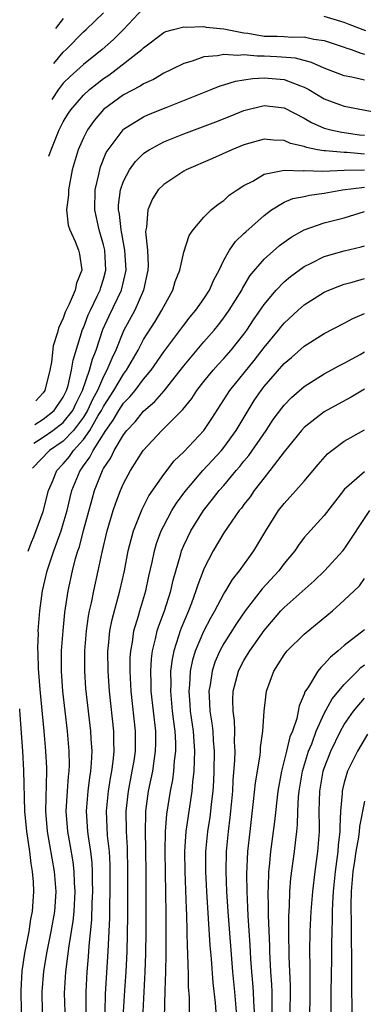
# Model space of a CAD drawing. Units: inches. Extents: x 2505289 to 2508000, y 1515000 to 1518000.
# Drawn here: x 2505343 to 2505377, y 1515996 to 1516094 of the extents above; entities that cross this region are included whole.
import ezdxf

# ---------------------------------------------------------------- set-up
doc = ezdxf.new("R2010")
doc.units = ezdxf.units.IN
doc.header["$MEASUREMENT"] = 0
doc.layers.add('LD25051515_2ft', color=63, linetype='Continuous')

msp = doc.modelspace()

# ---------------------------------------------------------------- linework, layer by layer
at = {"layer": 'LD25051515_2ft'}
for points, elevation in [([(2505355, 1516095.117), (2505353.004, 1516093), (2505351.998, 1516092.002), (2505350.858, 1516091), (2505349, 1516089.526), (2505347.684, 1516088.316), (2505347, 1516087.644), (2505346.479, 1516086.998), (2505345.854, 1516086.012)], 7696), ([(2505346.043, 1516089.621), (2505347, 1516090.742), (2505347.277, 1516091), (2505349, 1516092.762), (2505349.271, 1516093), (2505351, 1516094.68)], 7698), ([(2505377.137, 1516092.863), (2505375.492, 1516093.493), (2505375, 1516093.71), (2505373, 1516094.294)], 7696), ([(2505345.556, 1516080.366), (2505345.779, 1516081.003), (2505346.594, 1516083), (2505347, 1516083.806), (2505347.448, 1516084.552), (2505347.747, 1516085), (2505349, 1516086.445), (2505349.604, 1516087), (2505350.374, 1516087.626), (2505351, 1516088.104), (2505351.538, 1516088.462), (2505352.278, 1516089), (2505354.812, 1516091), (2505355, 1516091.185), (2505357, 1516092.687), (2505357.214, 1516092.786), (2505357.974, 1516093), (2505359, 1516093.259), (2505359.231, 1516093.231), (2505361, 1516093.297), (2505361.238, 1516093.238), (2505363, 1516093.075), (2505365, 1516092.66), (2505365.378, 1516092.622), (2505367, 1516092.347), (2505368.321, 1516092.321), (2505369, 1516092.29), (2505369.776, 1516092.224), (2505371, 1516092.258), (2505371.964, 1516092.036), (2505373, 1516091.897), (2505375, 1516091.24), (2505375.165, 1516091.165), (2505375.685, 1516091), (2505376.633, 1516090.634), (2505377, 1516090.552)], 7694), ([(2505347, 1516094.101), (2505346.228, 1516093.118)], 7700), ([(2505377, 1516087.939), (2505375.75, 1516088.25), (2505375, 1516088.388), (2505373, 1516089.149), (2505371.726, 1516089.726), (2505370.138, 1516090.138), (2505368.285, 1516090.286), (2505367, 1516090.345), (2505366.325, 1516090.325), (2505365, 1516090.468), (2505364.399, 1516090.399), (2505363, 1516090.519), (2505362.372, 1516090.372), (2505361, 1516090.26), (2505359.842, 1516089.842), (2505359, 1516089.62), (2505357.766, 1516089), (2505357, 1516088.638), (2505355.976, 1516088.024), (2505355, 1516087.589), (2505354.651, 1516087.349), (2505353, 1516086.47), (2505351, 1516085.009), (2505350.071, 1516083.929), (2505349.396, 1516083), (2505349, 1516082.208), (2505348.467, 1516081), (2505347.897, 1516079), (2505347.511, 1516077), (2505347.499, 1516076.501), (2505347.319, 1516075), (2505347.489, 1516073.49), (2505347.638, 1516073), (2505348.163, 1516071.837), (2505348.5, 1516071), (2505348.597, 1516070.597), (2505348.844, 1516069), (2505348.308, 1516067.692), (2505348.189, 1516067), (2505347.597, 1516065.597), (2505347.195, 1516064.805), (2505347, 1516064.2), (2505346.527, 1516063.211), (2505346.43, 1516062.77), (2505346.002, 1516061.427), (2505345.816, 1516059.815), (2505345.646, 1516059), (2505345.167, 1516057), (2505345, 1516056.756), (2505344.272, 1516055.959)], 7692), ([(2505344.148, 1516053.6), (2505345, 1516054.132), (2505346.1, 1516055), (2505347, 1516056.33), (2505347.315, 1516057), (2505347.472, 1516057.473), (2505347.823, 1516059), (2505347.985, 1516060.015), (2505348.923, 1516063.077), (2505349, 1516063.238), (2505349.478, 1516064.522), (2505349.694, 1516065), (2505350.382, 1516066.382), (2505350.667, 1516067), (2505350.734, 1516067.266), (2505351, 1516068.096), (2505351.242, 1516069), (2505351.126, 1516071), (2505351, 1516071.526), (2505350.559, 1516073), (2505350.127, 1516075), (2505350.178, 1516077), (2505350.542, 1516078.542), (2505350.624, 1516079), (2505350.704, 1516079.296), (2505351.277, 1516080.723), (2505351.453, 1516081), (2505352.956, 1516083), (2505353, 1516083.042), (2505355, 1516084.304), (2505355.476, 1516084.524), (2505357.232, 1516085.232), (2505361.745, 1516087), (2505362.631, 1516087.369), (2505363, 1516087.467), (2505364.143, 1516087.857), (2505365, 1516087.974), (2505365.876, 1516088.124), (2505367, 1516088.165), (2505369, 1516087.999), (2505370.63, 1516087.37), (2505371, 1516087.256), (2505371.474, 1516087), (2505373, 1516086.071), (2505373.775, 1516085.775), (2505375, 1516085.344), (2505379, 1516084.573)], 7690), ([(2505344.05, 1516051.741), (2505345, 1516052.336), (2505345.967, 1516053), (2505347, 1516053.799), (2505347.937, 1516055), (2505348.265, 1516055.735), (2505348.925, 1516057), (2505349.621, 1516059), (2505349.898, 1516060.103), (2505350.258, 1516061), (2505350.932, 1516063.068), (2505351.556, 1516064.444), (2505352.79, 1516067), (2505353.248, 1516069), (2505353.13, 1516071), (2505352.75, 1516073), (2505352.584, 1516074.584), (2505352.498, 1516075), (2505352.511, 1516075.489), (2505352.698, 1516077), (2505353, 1516077.86), (2505353.591, 1516079), (2505354.177, 1516079.823), (2505355, 1516080.63), (2505355.21, 1516080.79), (2505355.543, 1516081), (2505357, 1516081.798), (2505359, 1516082.606), (2505362.208, 1516083.792), (2505363.639, 1516084.361), (2505365, 1516084.927), (2505367, 1516085.417), (2505369, 1516085.199), (2505371, 1516084.163), (2505371.726, 1516083.726), (2505373, 1516083.174), (2505373.648, 1516083), (2505374.757, 1516082.757), (2505375, 1516082.733), (2505376.501, 1516082.501), (2505377, 1516082.447)], 7688), ([(2505377, 1516080.579), (2505375.27, 1516080.73), (2505375, 1516080.727), (2505373.111, 1516080.889), (2505373, 1516080.885), (2505372.343, 1516081), (2505371.223, 1516081.223), (2505371, 1516081.317), (2505369.644, 1516081.643), (2505369, 1516081.936), (2505367.953, 1516081.953), (2505367, 1516082.054), (2505365, 1516081.491), (2505363.775, 1516081), (2505361.858, 1516080.142), (2505359.247, 1516079), (2505359, 1516078.861), (2505357, 1516077.551), (2505356.453, 1516077), (2505355.876, 1516076.124), (2505355.404, 1516075), (2505355.29, 1516073.29), (2505355.218, 1516073), (2505355.201, 1516072.799), (2505355.379, 1516071), (2505355.447, 1516069.448), (2505355.422, 1516069), (2505355.005, 1516067), (2505354.126, 1516065), (2505353, 1516062.952), (2505352.222, 1516061), (2505351.819, 1516060.181), (2505351.346, 1516059), (2505351, 1516058.39), (2505350.391, 1516057), (2505349.909, 1516056.091), (2505349.421, 1516055), (2505349, 1516054.317), (2505348.004, 1516053), (2505347, 1516051.921), (2505345.631, 1516051), (2505343.918, 1516049.237)], 7686), ([(2505343.482, 1516040.956), (2505343.515, 1516041.058), (2505343.693, 1516041.491), (2505343.821, 1516041.854), (2505344.047, 1516042.385), (2505345, 1516044.928), (2505345.512, 1516047), (2505345.908, 1516047.908), (2505346.345, 1516049), (2505347, 1516049.673), (2505347.6, 1516050.4), (2505347.998, 1516051), (2505349, 1516052.092), (2505349.632, 1516053), (2505350.479, 1516054.479), (2505350.8, 1516055), (2505351, 1516055.398), (2505352.04, 1516057), (2505353, 1516058.627), (2505353.289, 1516059), (2505354.442, 1516061), (2505355, 1516062.077), (2505356.136, 1516063.864), (2505356.83, 1516065), (2505357, 1516065.376), (2505357.911, 1516067), (2505358.146, 1516067.854), (2505358.599, 1516069), (2505359, 1516070.776), (2505359.54, 1516072.46), (2505359.927, 1516073), (2505361, 1516074.276), (2505361.741, 1516075), (2505362.424, 1516075.576), (2505363, 1516075.951), (2505363.535, 1516076.465), (2505364.324, 1516077), (2505365, 1516077.423), (2505365.885, 1516077.885), (2505367, 1516078.559), (2505369, 1516078.971), (2505370.907, 1516078.907), (2505371, 1516078.922), (2505372.875, 1516078.875), (2505375, 1516078.965), (2505377, 1516078.994)], 7684), ([(2505344.927, 1515995), (2505344.901, 1515997), (2505345.06, 1515999.06), (2505345.385, 1516001), (2505345.803, 1516003), (2505346.152, 1516005), (2505346.28, 1516007), (2505346.127, 1516009), (2505345.423, 1516013), (2505345.253, 1516015), (2505345.35, 1516019), (2505345.347, 1516019.347), (2505345.268, 1516021), (2505345.097, 1516023), (2505344.697, 1516027.149), (2505344.538, 1516029.237), (2505344.499, 1516030.778), (2505344.472, 1516031.285), (2505344.515, 1516032.773), (2505344.509, 1516033.018), (2505344.649, 1516035.013), (2505344.919, 1516037.003), (2505345.384, 1516039), (2505346.045, 1516041), (2505346.778, 1516043), (2505347, 1516043.697), (2505347.371, 1516045), (2505347.682, 1516046.318), (2505347.863, 1516047), (2505348.664, 1516049), (2505348.816, 1516049.184), (2505349, 1516049.461), (2505349.651, 1516050.349), (2505349.958, 1516051), (2505351.22, 1516053), (2505351.981, 1516054.019), (2505352.539, 1516055), (2505353, 1516055.712), (2505353.643, 1516056.356), (2505354.167, 1516057), (2505355, 1516058.1), (2505355.752, 1516059), (2505357, 1516060.832), (2505359, 1516063.503), (2505359.653, 1516064.347), (2505360.207, 1516065), (2505361, 1516066.145), (2505361.559, 1516067), (2505361.988, 1516068.012), (2505362.513, 1516069), (2505363, 1516069.994), (2505363.564, 1516071), (2505364.156, 1516071.844), (2505365, 1516072.642), (2505365.175, 1516072.825), (2505367, 1516074.456), (2505367.737, 1516075), (2505369, 1516075.768), (2505369.867, 1516076.133), (2505371, 1516076.357), (2505371.515, 1516076.485), (2505373, 1516076.681), (2505374.808, 1516077), (2505377, 1516077.265)], 7682), ([(2505347.169, 1515995), (2505347.132, 1515996.868), (2505347.256, 1515999), (2505347.465, 1516000.535), (2505347.569, 1516001.569), (2505347.975, 1516004.026), (2505348.069, 1516005), (2505348.18, 1516007), (2505348.121, 1516007.879), (2505348.088, 1516009), (2505347.971, 1516009.971), (2505347.686, 1516011.686), (2505347.444, 1516013), (2505347.289, 1516015), (2505347.406, 1516017), (2505347.513, 1516018.487), (2505347.58, 1516019), (2505347.602, 1516019.602), (2505347.587, 1516021), (2505347.424, 1516023), (2505346.944, 1516027), (2505346.809, 1516029), (2505346.828, 1516031), (2505346.972, 1516033), (2505347.159, 1516034.841), (2505347.479, 1516037), (2505347.912, 1516039), (2505348.22, 1516040.22), (2505348.452, 1516041), (2505348.596, 1516041.404), (2505349.002, 1516043.002), (2505349.862, 1516046.138), (2505350.115, 1516047), (2505350.896, 1516049), (2505351, 1516049.187), (2505351.722, 1516050.278), (2505352.062, 1516051), (2505353, 1516052.563), (2505353.337, 1516053), (2505354.151, 1516053.849), (2505355, 1516054.917), (2505356.118, 1516055.881), (2505357.044, 1516056.956), (2505359, 1516059.457), (2505361, 1516061.828), (2505362.029, 1516063), (2505362.468, 1516063.532), (2505363, 1516064.237), (2505363.536, 1516065), (2505364.773, 1516067), (2505364.844, 1516067.155), (2505365.59, 1516068.41), (2505367, 1516070.077), (2505368.549, 1516071.451), (2505369.704, 1516072.296), (2505371, 1516073.007), (2505373, 1516073.716), (2505375, 1516074.227), (2505377, 1516074.847)], 7680), ([(2505349.267, 1515995), (2505349.264, 1515997), (2505349.373, 1515999), (2505349.504, 1516000.496), (2505349.567, 1516001.567), (2505349.825, 1516004.175), (2505349.886, 1516005.886), (2505349.943, 1516007), (2505349.912, 1516008.088), (2505349.915, 1516009), (2505349.863, 1516009.863), (2505349.727, 1516011), (2505349.497, 1516012.503), (2505349.44, 1516013), (2505349.305, 1516015), (2505349.468, 1516017), (2505349.633, 1516018.367), (2505349.743, 1516019), (2505349.818, 1516019.818), (2505349.864, 1516021), (2505349.78, 1516022.22), (2505349.749, 1516023), (2505349.3, 1516026.7), (2505349.249, 1516027.249), (2505349.129, 1516029), (2505349.144, 1516031), (2505349.311, 1516033), (2505349.516, 1516034.484), (2505349.618, 1516035), (2505349.804, 1516035.804), (2505350.03, 1516037), (2505350.477, 1516039), (2505350.871, 1516040.871), (2505351.37, 1516043), (2505351.972, 1516045), (2505352.229, 1516045.771), (2505352.696, 1516047), (2505353, 1516047.707), (2505353.678, 1516049), (2505354.964, 1516051), (2505356.832, 1516053), (2505358.903, 1516055.097), (2505359.798, 1516056.202), (2505360.315, 1516057), (2505361, 1516057.877), (2505361.923, 1516059), (2505362.432, 1516059.567), (2505363, 1516060.163), (2505363.728, 1516061), (2505365, 1516062.619), (2505365.279, 1516063), (2505365.959, 1516064.041), (2505367, 1516065.553), (2505368.207, 1516067), (2505369, 1516067.826), (2505369.639, 1516068.361), (2505371, 1516069.359), (2505371.685, 1516069.686), (2505373, 1516070.354), (2505375, 1516070.92), (2505376.679, 1516071.321), (2505377, 1516071.414)], 7678), ([(2505351.164, 1515995), (2505351.214, 1515996.785), (2505351.476, 1516001), (2505351.618, 1516004.382), (2505351.632, 1516005.632), (2505351.674, 1516007), (2505351.681, 1516009), (2505351.666, 1516009.666), (2505351.585, 1516011), (2505351.417, 1516012.583), (2505351.297, 1516015), (2505351.487, 1516017), (2505351.699, 1516018.301), (2505351.839, 1516019), (2505351.976, 1516019.976), (2505352.071, 1516021), (2505352.035, 1516021.965), (2505352.03, 1516023), (2505351.596, 1516027), (2505351.463, 1516029), (2505351.447, 1516031), (2505351.511, 1516031.511), (2505351.648, 1516033), (2505351.867, 1516034.133), (2505352.636, 1516037), (2505353.082, 1516039), (2505353.454, 1516041), (2505353.634, 1516041.634), (2505353.977, 1516043), (2505354.66, 1516044.66), (2505354.847, 1516045.153), (2505355.527, 1516046.473), (2505357, 1516048.61), (2505358.045, 1516049.955), (2505359, 1516050.864), (2505361.004, 1516053), (2505361.8, 1516054.2), (2505363.588, 1516057), (2505366.009, 1516059.991), (2505367, 1516061.27), (2505368.441, 1516063), (2505368.682, 1516063.318), (2505369, 1516063.701), (2505370.404, 1516065), (2505371, 1516065.524), (2505373, 1516066.793), (2505373.466, 1516067), (2505374.559, 1516067.441), (2505375, 1516067.59), (2505375.793, 1516067.793), (2505377, 1516068.149)], 7676), ([(2505353.008, 1515995), (2505353.133, 1515997.133), (2505353.261, 1515999), (2505353.354, 1516001), (2505353.414, 1516004.586), (2505353.441, 1516009), (2505353.39, 1516011.39), (2505353.293, 1516013), (2505353.258, 1516015), (2505353.478, 1516017), (2505353.876, 1516019), (2505354.045, 1516020.045), (2505354.179, 1516021), (2505354.194, 1516023), (2505353.765, 1516027), (2505353.667, 1516029), (2505353.674, 1516030.326), (2505353.718, 1516031), (2505353.89, 1516031.89), (2505354.034, 1516033), (2505354.494, 1516034.494), (2505354.627, 1516035), (2505355.228, 1516037), (2505355.533, 1516038.467), (2505355.848, 1516039.848), (2505356.073, 1516041), (2505356.281, 1516041.719), (2505356.756, 1516043), (2505357, 1516043.485), (2505357.823, 1516045), (2505358.268, 1516045.732), (2505359.111, 1516046.889), (2505360.903, 1516049), (2505362.754, 1516051), (2505363, 1516051.301), (2505364.23, 1516053), (2505365.419, 1516055), (2505366.028, 1516055.972), (2505366.715, 1516057), (2505367, 1516057.37), (2505369, 1516059.671), (2505369.725, 1516060.275), (2505371, 1516061.405), (2505373, 1516062.674), (2505375, 1516063.695), (2505375.843, 1516064.157), (2505377, 1516064.651)], 7674), ([(2505354.946, 1515995), (2505355.168, 1515999), (2505355.226, 1516000.774), (2505355.249, 1516003), (2505355.248, 1516008.753), (2505355.223, 1516011.223), (2505355.182, 1516013), (2505355.213, 1516014.787), (2505355.228, 1516015), (2505355.494, 1516017), (2505355.763, 1516018.237), (2505355.907, 1516019), (2505356.047, 1516020.046), (2505356.199, 1516021), (2505356.211, 1516021.789), (2505356.202, 1516023), (2505355.765, 1516027), (2505355.759, 1516027.759), (2505355.714, 1516029), (2505355.786, 1516030.214), (2505355.887, 1516031), (2505356.2, 1516032.2), (2505356.36, 1516033), (2505356.506, 1516033.494), (2505357.071, 1516035), (2505357.708, 1516037), (2505357.941, 1516038.06), (2505358.704, 1516040.704), (2505358.776, 1516041), (2505359, 1516041.534), (2505359.706, 1516043), (2505360.979, 1516045.021), (2505361.871, 1516046.129), (2505362.544, 1516047), (2505363, 1516047.519), (2505364.231, 1516049), (2505364.59, 1516049.41), (2505365, 1516049.931), (2505365.489, 1516050.511), (2505367.203, 1516053), (2505367.92, 1516054.08), (2505368.762, 1516055.238), (2505369, 1516055.53), (2505369.724, 1516056.276), (2505371, 1516057.379), (2505373, 1516058.632), (2505374.533, 1516059.467), (2505375, 1516059.699), (2505376.593, 1516060.593), (2505377, 1516060.827)], 7672), ([(2505377, 1516057.118), (2505375.675, 1516056.325), (2505374.376, 1516055.625), (2505373, 1516054.848), (2505371, 1516053.28), (2505370.743, 1516053), (2505369, 1516050.863), (2505367.585, 1516049), (2505367, 1516048.282), (2505366.023, 1516047), (2505365.612, 1516046.388), (2505365, 1516045.611), (2505364.747, 1516045.253), (2505364.535, 1516045), (2505363.428, 1516043.428), (2505363, 1516042.788), (2505361.941, 1516041), (2505361, 1516039.184), (2505360.927, 1516039), (2505360.393, 1516037.607), (2505360.22, 1516037), (2505359.76, 1516035.76), (2505359.459, 1516035), (2505358.728, 1516033.272), (2505358.633, 1516033), (2505358.49, 1516032.491), (2505358.001, 1516031), (2505357.832, 1516030.168), (2505357.692, 1516029), (2505357.702, 1516027.702), (2505357.669, 1516027), (2505357.855, 1516025), (2505357.968, 1516023.968), (2505358.096, 1516023), (2505358.169, 1516021.832), (2505358.174, 1516021), (2505358.054, 1516020.054), (2505357.99, 1516019), (2505357.871, 1516018.13), (2505357.638, 1516017), (2505357.28, 1516014.719), (2505357.155, 1516013), (2505357.116, 1516011), (2505357.202, 1516004.798), (2505357.21, 1516000.79), (2505357.181, 1515999), (2505357.119, 1515997.119), (2505357.016, 1515993)], 7670), ([(2505359.584, 1515995), (2505359.567, 1515996.433), (2505359.484, 1515997.484), (2505359.467, 1515999), (2505359.437, 1515999.437), (2505359.41, 1516001), (2505359.385, 1516001.385), (2505359.307, 1516004.693), (2505359.27, 1516005.27), (2505359.135, 1516009), (2505359.122, 1516011), (2505359.254, 1516013), (2505359.458, 1516014.542), (2505359.835, 1516017), (2505359.907, 1516017.907), (2505360.049, 1516019), (2505360.059, 1516020.059), (2505360.11, 1516021), (2505360.05, 1516021.95), (2505359.957, 1516023), (2505359.685, 1516025), (2505359.649, 1516025.649), (2505359.539, 1516027), (2505359.608, 1516027.608), (2505359.679, 1516029), (2505359.895, 1516030.105), (2505360.176, 1516031), (2505361, 1516032.965), (2505361.686, 1516034.314), (2505362.091, 1516035), (2505363, 1516036.71), (2505363.187, 1516037), (2505363.859, 1516038.141), (2505364.567, 1516039), (2505365.968, 1516041), (2505367.165, 1516043), (2505368.447, 1516045), (2505369, 1516045.72), (2505370.163, 1516047), (2505371, 1516047.948), (2505372.4, 1516049.6), (2505373.337, 1516050.663), (2505373.752, 1516051), (2505375, 1516051.941), (2505377, 1516053.061)], 7668), ([(2505377, 1516048.882), (2505375, 1516047.101), (2505374.912, 1516047), (2505373, 1516044.507), (2505371, 1516042.311), (2505370.434, 1516041.565), (2505370.058, 1516041), (2505369, 1516039.712), (2505368.48, 1516039), (2505366.817, 1516037.183), (2505365.119, 1516035), (2505364.259, 1516033.741), (2505363, 1516031.749), (2505362.597, 1516031), (2505362.111, 1516029.889), (2505361.817, 1516029), (2505361.625, 1516027.625), (2505361.506, 1516027), (2505361.519, 1516026.481), (2505361.613, 1516025), (2505361.805, 1516023.805), (2505361.889, 1516023), (2505361.939, 1516022.062), (2505362.036, 1516021), (2505362.006, 1516019), (2505361.958, 1516018.042), (2505361.882, 1516017), (2505361.724, 1516015.724), (2505361.657, 1516015), (2505361.583, 1516014.417), (2505361.365, 1516013), (2505361.177, 1516011), (2505361.17, 1516009), (2505361.27, 1516007), (2505361.613, 1516001.613), (2505361.73, 1516000.27), (2505361.89, 1515997.89), (2505362.124, 1515995.877), (2505362.183, 1515995)], 7666), ([(2505364.249, 1515995), (2505364.092, 1515997), (2505363.892, 1515999), (2505363.426, 1516005), (2505363.288, 1516007), (2505363.21, 1516009), (2505363.252, 1516011), (2505363.448, 1516013), (2505363.629, 1516014.371), (2505363.698, 1516015), (2505363.882, 1516017), (2505363.94, 1516018.06), (2505364.095, 1516020.095), (2505364.117, 1516021), (2505364.062, 1516021.938), (2505364.086, 1516023), (2505364.052, 1516024.052), (2505363.921, 1516025), (2505363.889, 1516026.11), (2505363.925, 1516027), (2505364.453, 1516029), (2505364.637, 1516029.363), (2505365, 1516030.045), (2505365.366, 1516030.634), (2505365.575, 1516031), (2505367, 1516033.043), (2505368.689, 1516035), (2505369, 1516035.33), (2505371.996, 1516038.004), (2505373.014, 1516038.986), (2505374.862, 1516041), (2505375, 1516041.166), (2505377.538, 1516045)], 7664), ([(2505366.035, 1515995), (2505365.97, 1515996.029), (2505365.952, 1515997), (2505365.895, 1515997.895), (2505365.794, 1515999), (2505365.7, 1516000.299), (2505365.633, 1516001.633), (2505365.425, 1516004.575), (2505365.397, 1516005.397), (2505365.303, 1516007), (2505365.275, 1516008.725), (2505365.386, 1516011), (2505365.605, 1516013), (2505365.964, 1516015.964), (2505366.144, 1516017.856), (2505366.601, 1516020.601), (2505366.638, 1516021), (2505366.647, 1516021.354), (2505366.882, 1516023), (2505367.008, 1516025), (2505367.233, 1516027), (2505367.962, 1516029), (2505368.38, 1516029.62), (2505369, 1516030.599), (2505369.17, 1516030.83), (2505369.315, 1516031), (2505371, 1516032.661), (2505373.823, 1516035), (2505375, 1516036.051), (2505376.504, 1516037.496), (2505377, 1516038.242)], 7662), ([(2505377, 1516033.118), (2505375, 1516031.538), (2505374.373, 1516031), (2505373.611, 1516030.389), (2505373, 1516029.666), (2505372.648, 1516029.352), (2505372.366, 1516029), (2505371.421, 1516027.421), (2505371.075, 1516026.925), (2505371, 1516026.677), (2505370.485, 1516025.515), (2505370.403, 1516025), (2505370.253, 1516024.253), (2505369.822, 1516023), (2505369.582, 1516022.419), (2505369.255, 1516021), (2505368.731, 1516019), (2505368.367, 1516017), (2505368.031, 1516013.969), (2505367.636, 1516011), (2505367.501, 1516009.501), (2505367.439, 1516009), (2505367.403, 1516007.403), (2505367.375, 1516007), (2505367.418, 1516005.418), (2505367.406, 1516004.593), (2505367.54, 1516001.54), (2505367.55, 1516001), (2505367.654, 1515999), (2505367.737, 1515997.737), (2505367.766, 1515997), (2505367.762, 1515996.238), (2505367.786, 1515995)], 7660), ([(2505369.615, 1515995), (2505369.628, 1515997), (2505369.624, 1515997.624), (2505369.501, 1516000.499), (2505369.468, 1516003), (2505369.472, 1516004.528), (2505369.537, 1516005.537), (2505369.579, 1516007), (2505369.677, 1516008.323), (2505370.047, 1516011), (2505370.162, 1516012.162), (2505370.275, 1516013), (2505370.345, 1516013.655), (2505370.377, 1516015), (2505370.443, 1516016.443), (2505370.498, 1516017), (2505370.831, 1516019), (2505371.444, 1516021), (2505371.75, 1516021.75), (2505372.209, 1516023), (2505373, 1516024.77), (2505373.782, 1516026.218), (2505375, 1516027.654), (2505376.325, 1516029), (2505376.649, 1516029.351), (2505377, 1516029.618)], 7658), ([(2505371.553, 1515993.553), (2505371.599, 1515997.599), (2505371.598, 1515999.598), (2505371.574, 1516001), (2505371.597, 1516003), (2505371.697, 1516005), (2505371.859, 1516007), (2505372.101, 1516009), (2505372.377, 1516011), (2505372.517, 1516013), (2505372.528, 1516013.472), (2505372.509, 1516015), (2505372.564, 1516017), (2505372.896, 1516019), (2505373, 1516019.321), (2505373.652, 1516021), (2505374.623, 1516023), (2505375, 1516023.671), (2505375.906, 1516025), (2505377, 1516026.29)], 7656), ([(2505342.837, 1515995.01), (2505342.806, 1515997.123), (2505342.914, 1515999.058), (2505343.166, 1516000.835), (2505343.585, 1516003), (2505343.767, 1516004.233), (2505343.928, 1516005), (2505344.062, 1516007), (2505344.031, 1516007.969), (2505343.944, 1516009), (2505343.794, 1516009.794), (2505343.663, 1516011), (2505343.434, 1516012.566), (2505343.357, 1516013), (2505343.174, 1516015), (2505343.073, 1516019.073), (2505342.952, 1516021.007), (2505342.665, 1516025.077), (2505342.654, 1516025.217)], 7684), ([(2505377.306, 1516022.693), (2505376.312, 1516021), (2505375.664, 1516019.664), (2505375.321, 1516019), (2505375, 1516017.891), (2505374.817, 1516017.183), (2505374.784, 1516017), (2505374.779, 1516016.779), (2505374.621, 1516015), (2505374.537, 1516013.463), (2505374.543, 1516013), (2505374.39, 1516011.61), (2505374.358, 1516011), (2505374.102, 1516009), (2505373.905, 1516007), (2505373.824, 1516005.824), (2505373.798, 1516005), (2505373.799, 1516004.201), (2505373.741, 1516003), (2505373.716, 1516001.716), (2505373.716, 1516000.284), (2505373.654, 1515997), (2505373.664, 1515995)], 7654), ([(2505377, 1516016.02), (2505376.506, 1516013.494), (2505376.482, 1516013), (2505376.42, 1516012.42), (2505376.149, 1516011), (2505376.024, 1516010.024), (2505375.848, 1516009), (2505375.676, 1516007), (2505375.64, 1516005.64), (2505375.643, 1516005), (2505375.676, 1516004.324), (2505375.686, 1516001.686), (2505375.716, 1516001), (2505375.708, 1515999.708), (2505375.725, 1515999), (2505375.709, 1515997.709), (2505375.764, 1515995)], 7652)]:
    msp.add_lwpolyline(points, dxfattribs=dict(at, elevation=elevation))

doc.saveas('drawing.dxf')
